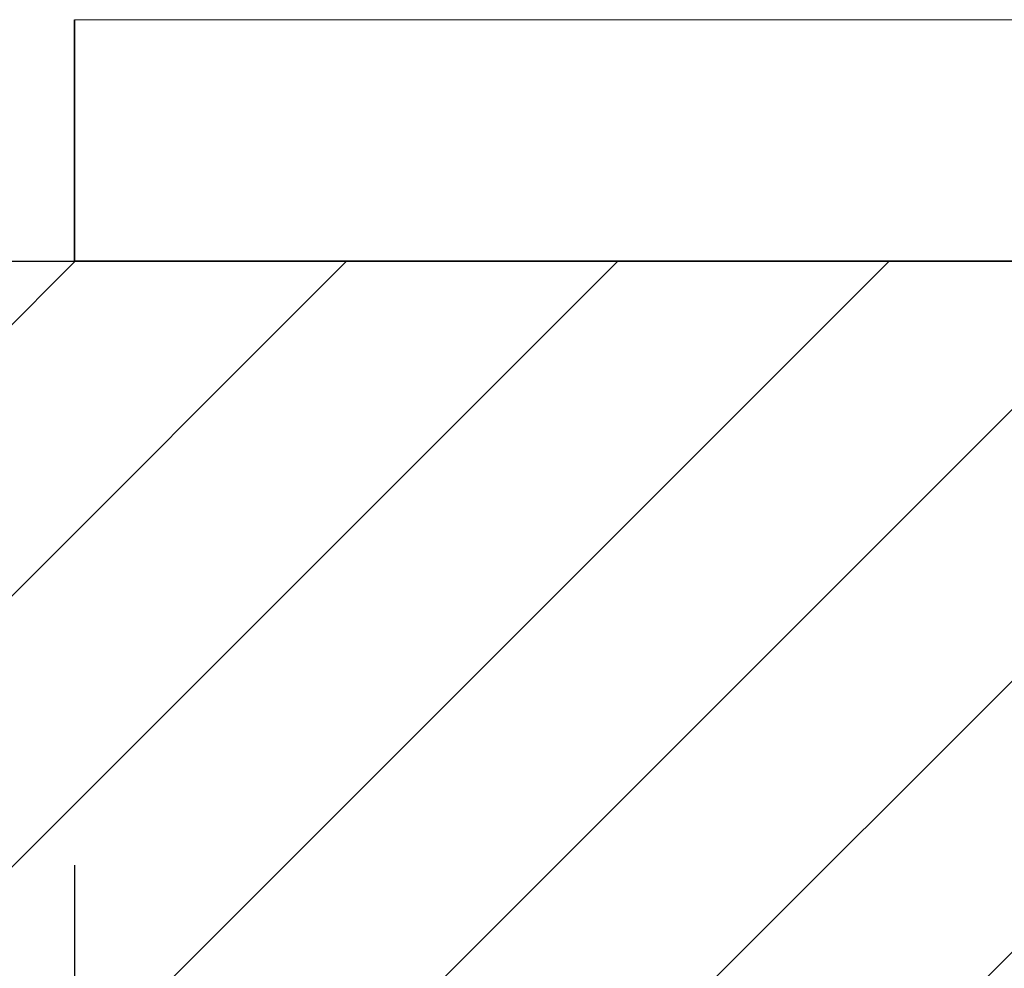
# Model space of a CAD drawing. Units: millimetres. Extents: x -40 to 589, y 0 to 417.
# Drawn here: x 490 to 493, y 287 to 290 of the extents above; entities that cross this region are included whole.
import ezdxf

# ---------------------------------------------------------------- set-up
doc = ezdxf.new("R2010")
doc.units = ezdxf.units.MM
doc.linetypes.add('PHANTOM', pattern=[12.7, 6.35, -1.27, 1.27, -1.27, 1.27, -1.27])
doc.layers.add('ANNOTATION', color=7, linetype='Continuous', lineweight=25)
doc.styles.add('SLDTEXTSTYLE2', font='TXT', dxfattribs={"width": 0.605})
doc.dimstyles.new('SLDDIMSTYLE1', dxfattribs={"dimtxt": 5.172414, "dimasz": 7, "dimexe": 0, "dimexo": 0.0625, "dimgap": 1.293103, "dimtad": 1, "dimlfac": 5, "dimrnd": 1e-09, "dimzin": 12, "dimdsep": 46, "dimtxsty": 'SLDTEXTSTYLE2', "dimsah": 1, "dimcen": 0.09, "dimadec": 0, "dimazin": 3, "dimtfac": 1, "dimtofl": 0, "dimtmove": 0, "dimatfit": 3, "dimfxl": 0, "dimfrac": 2, "dimtolj": 1, "dimtzin": 12, "dimarcsym": 0})

# ---------------------------------------------------------------- blocks, each defined once
blk = doc.blocks.new('_D_26')
at = {"layer": 'ANNOTATION', "color": 7}
for p, q in [((490.3826, 287.2278), (490.3826, 240.1097)), ((534.0826, 287.2278), (534.0826, 240.1097)), ((490.3826, 242.1097), (534.0826, 242.1097))]:
    blk.add_line(p, q, dxfattribs=at)
for points in [[(490.3826, 242.1097), (497.3826, 241.0327), (497.3826, 243.1866)], [(534.0826, 242.1097), (527.0826, 243.1866), (527.0826, 241.0327)]]:
    blk.add_solid(points, dxfattribs=at)
at = {"layer": 'ANNOTATION', "color": 7, "char_height": 7, "attachment_point": 1, "style": 'SLDTEXTSTYLE2'}
for s, insert in [('%%c', (500.4371, 251.1331)), ('219', (510.874, 251.1331))]:
    blk.add_mtext(s, dxfattribs=dict(at, insert=insert))

msp = doc.modelspace()

# ---------------------------------------------------------------- hatches: boundary and pattern name
at = {"layer": 'ANNOTATION'}
h = msp.add_hatch(dxfattribs=at)
h.set_pattern_fill('ANSI31', scale=0.2, style=0)
edge = h.paths.add_edge_path(flags=0)
edge.add_arc((518.1939, 289.4439), 34.5936, 180.35786, 193.33031)
edge.add_line((484.5323, 281.4678), (495.2806, 281.4678))
edge.add_line((495.2806, 281.4678), (495.2806, 289.2278))
edge.add_line((495.2806, 289.2278), (483.6009, 289.2278))

# ---------------------------------------------------------------- linework, layer by layer
at = {"color": 7, "linetype": 'Continuous', "lineweight": 35}
for p in [(490.3826, 290.0278), (534.0826, 289.2278)]:
    msp.add_line(p, (490.3826, 289.2278), dxfattribs=at)
at = {"color": 8, "linetype": 'PHANTOM', "lineweight": 18}
msp.add_line((534.0826, 290.0278), (490.3826, 290.0278), dxfattribs=at)
at = {"layer": 'ANNOTATION', "color": 7}
msp.add_line((483.6009, 289.2278), (495.2806, 289.2278), dxfattribs=at)

# ---------------------------------------------------------------- dimensions: what is measured, and where the dimension line sits
dim = msp.add_linear_dim(base=(534.0826, 242.1097), p1=(490.3826, 289.2278), p2=(534.0826, 289.2278), text='%%c<>', dimstyle='SLDDIMSTYLE1', dxfattribs=at)
dim.commit()
dim.dimension.update_dxf_attribs({"geometry": '_D_26', "text_midpoint": (512.2326, 242.1097), "dimtype": 160})

doc.saveas('drawing.dxf')
